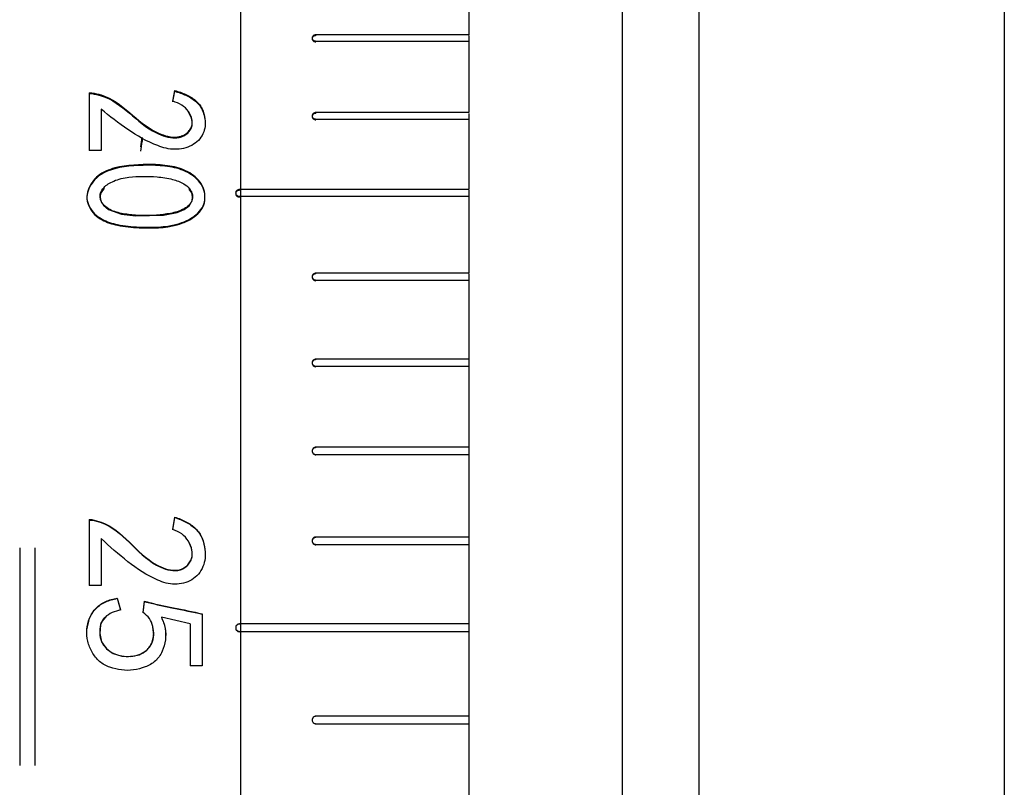
# Model space of a CAD drawing. Units: millimetres. Extents: x 11981 to 12278, y -7562 to -7352.
# Drawn here: x 12195 to 12207, y -7406 to -7396 of the extents above; entities that cross this region are included whole.
import ezdxf

# ---------------------------------------------------------------- set-up
doc = ezdxf.new("R2010")
doc.units = ezdxf.units.MM
doc.header["$LTSCALE"] = 10
doc.layers.add('1轮廓实线层', color=7, linetype='Continuous')

msp = doc.modelspace()

# ---------------------------------------------------------------- linework, layer by layer
at = {"layer": '1轮廓实线层'}
for p, q in [((12197.41604, -7388.32073), (12197.41604, -7426.82073)), ((12202.41605, -7388.32073), (12202.41605, -7426.82073)), ((12203.41605, -7389.97073), (12203.41605, -7425.17073)), ((12207.41605, -7389.97073), (12207.41605, -7425.17073)), ((12200.40492, -7395.56704), (12200.40492, -7396.46325)), ((12200.40492, -7396.46325), (12198.40492, -7396.46325)), ((12198.40492, -7396.47479), (12198.40492, -7396.46325)), ((12200.40492, -7396.47479), (12200.40492, -7396.55653)), ((12198.40492, -7396.54508), (12200.40492, -7396.54508)), ((12200.40492, -7396.54508), (12200.40492, -7397.48215)), ((12195.43534, -7397.22205), (12195.47043, -7397.22205)), ((12195.43534, -7397.22205), (12195.43534, -7397.9798)), ((12195.43534, -7397.23281), (12195.47043, -7397.23281)), ((12195.47043, -7397.22205), (12195.47043, -7397.23281)), ((12196.53183, -7397.33324), (12196.55815, -7397.19249)), ((12196.53183, -7397.34388), (12196.55815, -7397.20327)), ((12196.55815, -7397.19249), (12196.55815, -7397.20327)), ((12195.59323, -7397.43745), (12195.59323, -7397.9798)), ((12200.40492, -7397.48215), (12198.40492, -7397.48215)), ((12198.40492, -7397.49264), (12198.40492, -7397.48215)), ((12200.40492, -7397.49264), (12200.40492, -7397.57785)), ((12198.40492, -7397.56746), (12200.40492, -7397.56746)), ((12200.40492, -7397.56746), (12200.40492, -7398.49095)), ((12196.11398, -7397.93161), (12196.13153, -7397.80749)), ((12196.11398, -7397.98669), (12196.13153, -7397.86328)), ((12196.13153, -7397.80749), (12196.13153, -7397.86328)), ((12195.59323, -7397.9798), (12195.43534, -7397.9798)), ((12200.40492, -7398.49095), (12197.40492, -7398.49095)), ((12197.40492, -7398.50038), (12197.40492, -7398.49095)), ((12197.41604, -7398.50038), (12197.40492, -7398.50038)), ((12200.40492, -7398.50038), (12200.40492, -7398.58859)), ((12197.40492, -7398.57925), (12200.40492, -7398.57925)), ((12200.40492, -7398.57925), (12200.40492, -7399.58513)), ((12200.40492, -7399.58513), (12198.40492, -7399.58513)), ((12198.40492, -7399.59342), (12198.40492, -7399.58513)), ((12198.40492, -7399.67622), (12200.40492, -7399.67622)), ((12200.40492, -7399.59342), (12200.40492, -7399.68443)), ((12200.40492, -7399.67622), (12200.40492, -7400.71143)), ((12200.40492, -7400.71143), (12198.40492, -7400.71143)), ((12198.40492, -7400.71855), (12198.40492, -7400.71143)), ((12200.40492, -7400.71855), (12200.40492, -7400.81198)), ((12198.40492, -7400.80495), (12200.40492, -7400.80495)), ((12200.40492, -7400.80495), (12200.40492, -7401.86531)), ((12200.40492, -7401.86531), (12198.40492, -7401.86531)), ((12198.40492, -7401.87124), (12198.40492, -7401.86531)), ((12200.40492, -7401.87124), (12200.40492, -7401.96672)), ((12198.40492, -7401.96089), (12200.40492, -7401.96089)), ((12200.40492, -7401.96089), (12200.40492, -7403.04214)), ((12196.53183, -7402.94218), (12196.55815, -7402.78058)), ((12196.53183, -7402.94699), (12196.55815, -7402.78556)), ((12196.55815, -7402.78058), (12196.55815, -7402.78556)), ((12195.43534, -7402.81457), (12195.47043, -7402.81457)), ((12195.43534, -7402.81457), (12195.43534, -7403.6778)), ((12195.43534, -7402.81952), (12195.47043, -7402.81952)), ((12195.47043, -7402.81457), (12195.47043, -7402.81952)), ((12195.59323, -7403.06148), (12195.59323, -7403.6778)), ((12200.40492, -7403.04214), (12198.40492, -7403.04214)), ((12198.40492, -7403.04684), (12198.40492, -7403.04214)), ((12200.40492, -7403.04684), (12200.40492, -7403.144)), ((12194.52792, -7403.18185), (12194.52792, -7406.03646)), ((12194.72792, -7403.18185), (12194.72792, -7406.03646)), ((12198.40492, -7403.13939), (12200.40492, -7403.13939)), ((12200.40492, -7403.13939), (12200.40492, -7404.18063)), ((12195.59323, -7403.6778), (12195.43534, -7403.6778)), ((12195.80376, -7403.84117), (12195.84762, -7403.9962)), ((12195.80376, -7403.84117), (12195.80376, -7403.84505)), ((12195.80376, -7403.84505), (12195.84762, -7403.99991)), ((12196.14587, -7404.03068), (12196.16341, -7403.88421)), ((12196.14587, -7404.03436), (12196.16341, -7403.88804)), ((12196.16341, -7403.88421), (12196.16341, -7403.88804)), ((12196.7599, -7404.17736), (12196.38271, -7404.09105)), ((12196.9178, -7404.04793), (12196.9178, -7404.73134)), ((12196.7599, -7404.17736), (12196.7599, -7404.73134)), ((12200.40492, -7404.18063), (12197.40492, -7404.18063)), ((12197.40492, -7404.18415), (12197.40492, -7404.18063)), ((12197.41604, -7404.18415), (12197.40492, -7404.18415)), ((12200.40492, -7404.18415), (12200.40492, -7404.28253)), ((12197.40492, -7404.27911), (12200.40492, -7404.27911)), ((12200.40492, -7404.27911), (12200.40492, -7405.38856)), ((12196.9178, -7404.73134), (12196.7599, -7404.73134)), ((12200.40492, -7405.38856), (12198.40492, -7405.38856)), ((12198.40492, -7405.39083), (12198.40492, -7405.38856)), ((12198.40492, -7405.48794), (12200.40492, -7405.48794)), ((12200.40492, -7405.39083), (12200.40492, -7405.4901)), ((12200.40492, -7405.48794), (12200.40492, -7406.60526))]:
    msp.add_line(p, q, dxfattribs=at)
at = {"layer": '1轮廓实线层', "flags": 128}
for points in [[(12195.63157, -7398.47244), (12195.58655, -7398.54468), (12195.57924, -7398.58422), (12195.58378, -7398.62327), (12195.59879, -7398.66072), (12195.62317, -7398.69636), (12195.6902, -7398.75178), (12195.86043, -7398.81204), (12196.04241, -7398.83569), (12196.41039, -7398.826), (12196.58946, -7398.79014), (12196.68111, -7398.75043), (12196.74408, -7398.70416), (12196.77009, -7398.67025), (12196.78551, -7398.6323), (12196.79066, -7398.59121), (12196.78486, -7398.55171), (12196.77018, -7398.51701), (12196.74695, -7398.48449), (12196.74695, -7398.48449)], [(12195.64477, -7404.09799), (12195.60838, -7404.14273), (12195.58741, -7404.19334), (12195.57622, -7404.30499), (12195.59921, -7404.4146), (12195.66435, -7404.50646), (12195.75307, -7404.56877), (12195.86655, -7404.60287), (12195.98047, -7404.60799), (12196.09206, -7404.58566), (12196.18922, -7404.52755), (12196.22791, -7404.48585), (12196.25647, -7404.43753), (12196.28166, -7404.32924), (12196.27012, -7404.2168), (12196.27012, -7404.2168)]]:
    msp.add_lwpolyline(points, dxfattribs=at)
at = {"layer": '1轮廓实线层'}
for points, knots in [([(12198.40492, -7396.46325), (12198.39813, -7396.46388), (12198.385, -7396.46508), (12198.3686, -7396.47474), (12198.35725, -7396.48796), (12198.35376, -7396.50408), (12198.3572, -7396.52013), (12198.36861, -7396.53336), (12198.3851, -7396.54286), (12198.39823, -7396.54433), (12198.40492, -7396.54508)], [0, 0, 0, 0, 0.12925868, 0.25027722, 0.3755274, 0.50078437, 0.62485952, 0.74836094, 0.87189293, 1, 1, 1, 1]), ([(12198.40492, -7396.47479), (12198.39813, -7396.47553), (12198.3851, -7396.47694), (12198.3685, -7396.48624), (12198.35727, -7396.4995), (12198.35374, -7396.51562), (12198.35726, -7396.53177), (12198.36858, -7396.54508), (12198.38512, -7396.55453), (12198.39819, -7396.55585), (12198.40492, -7396.55653)], [0, 0, 0, 0, 0.13004645, 0.24960711, 0.37473467, 0.49989328, 0.62495302, 0.75016202, 0.87143043, 1, 1, 1, 1]), ([(12195.47043, -7397.22205), (12195.51318, -7397.23082), (12195.85637, -7397.30116), (12196.07493, -7397.64768), (12196.43477, -7397.78909), (12196.54472, -7397.80915), (12196.63224, -7397.79668), (12196.692, -7397.77107), (12196.73971, -7397.73167), (12196.77432, -7397.68365), (12196.78974, -7397.62799), (12196.78422, -7397.55255), (12196.74299, -7397.4635), (12196.65392, -7397.37708), (12196.57257, -7397.34787), (12196.53183, -7397.33324)], [0, 0, 0, 0, 0.06230373, 0.50017935, 0.56280501, 0.62522328, 0.65696105, 0.68776431, 0.71908304, 0.7502878, 0.78043237, 0.81279947, 0.87515172, 0.93747481, 1, 1, 1, 1]), ([(12195.47043, -7397.23281), (12195.51318, -7397.24156), (12195.85627, -7397.3118), (12196.075, -7397.65802), (12196.43478, -7397.79925), (12196.54474, -7397.81929), (12196.63224, -7397.80683), (12196.69197, -7397.78126), (12196.73967, -7397.74194), (12196.77435, -7397.69393), (12196.78959, -7397.6384), (12196.78508, -7397.56252), (12196.75569, -7397.51111), (12196.73634, -7397.47727)], [0, 0, 0, 0, 0.07121564, 0.57156272, 0.64313924, 0.71448938, 0.75079464, 0.78597267, 0.82169518, 0.85740054, 0.89183544, 0.92878804, 1, 1, 1, 1]), ([(12196.55815, -7397.19249), (12196.60728, -7397.20849), (12196.70543, -7397.24046), (12196.83574, -7397.3179), (12196.92933, -7397.43062), (12196.94503, -7397.51989), (12196.95288, -7397.56454)], [0, 0, 0, 0, 0.25070217, 0.50077616, 0.7503052, 1, 1, 1, 1]), ([(12196.55815, -7397.20327), (12196.60728, -7397.21926), (12196.70541, -7397.25119), (12196.83572, -7397.32853), (12196.92932, -7397.44114), (12196.94503, -7397.53033), (12196.95288, -7397.57494)], [0, 0, 0, 0, 0.25080111, 0.50091888, 0.7504112, 1, 1, 1, 1]), ([(12196.95288, -7397.56454), (12196.9553, -7397.59787), (12196.96011, -7397.66414), (12196.93127, -7397.76269), (12196.87307, -7397.85089), (12196.78262, -7397.91614), (12196.6758, -7397.95781), (12196.5588, -7397.96669), (12196.44258, -7397.9546), (12196.08087, -7397.82948), (12195.82269, -7397.62192), (12195.59323, -7397.43745)], [0, 0, 0, 0, 0.06281794, 0.12491598, 0.18835849, 0.24985176, 0.31228681, 0.37478322, 0.43730428, 0.49991014, 1, 1, 1, 1]), ([(12198.40492, -7397.48215), (12198.39813, -7397.4828), (12198.385, -7397.48406), (12198.36859, -7397.49413), (12198.35725, -7397.50792), (12198.35376, -7397.52472), (12198.3572, -7397.54146), (12198.36862, -7397.55524), (12198.3851, -7397.56515), (12198.39823, -7397.56668), (12198.40492, -7397.56746)], [0, 0, 0, 0, 0.1292608, 0.25026445, 0.37552184, 0.50077058, 0.62486381, 0.7483551, 0.87189678, 1, 1, 1, 1]), ([(12198.40492, -7397.49264), (12198.39813, -7397.49341), (12198.3851, -7397.49488), (12198.3685, -7397.50457), (12198.35727, -7397.51839), (12198.35374, -7397.5352), (12198.35727, -7397.55204), (12198.36857, -7397.56591), (12198.38512, -7397.57577), (12198.39819, -7397.57714), (12198.40492, -7397.57785)], [0, 0, 0, 0, 0.13004796, 0.24959684, 0.3747165, 0.49988638, 0.62493832, 0.75017084, 0.87143829, 1, 1, 1, 1]), ([(12196.95288, -7397.56454), (12196.95288, -7397.56627), (12196.95288, -7397.56974), (12196.95288, -7397.57321), (12196.95288, -7397.57494)], [0, 0, 0, 0, 0.49995158, 1, 1, 1, 1]), ([(12196.2729, -7398.1629), (12196.35676, -7398.16751), (12196.52407, -7398.1767), (12196.72425, -7398.24599), (12196.85188, -7398.34201), (12196.92545, -7398.43393), (12196.95541, -7398.54312), (12196.95391, -7398.65398), (12196.90348, -7398.75897), (12196.8165, -7398.84073), (12196.70979, -7398.9047), (12196.47413, -7398.98645), (12196.16192, -7398.99145), (12195.82923, -7398.96338), (12195.62808, -7398.90042), (12195.50344, -7398.81215), (12195.43484, -7398.71632), (12195.40052, -7398.60703), (12195.41588, -7398.49425), (12195.47202, -7398.39467), (12195.54902, -7398.30678), (12195.65603, -7398.24638), (12195.89016, -7398.16473), (12196.10327, -7398.16371), (12196.2729, -7398.1629)], [0, 0, 0, 0, 0.06265482, 0.12499254, 0.15629392, 0.18752856, 0.2187707, 0.25001213, 0.27964531, 0.31246098, 0.3431955, 0.37510005, 0.50007329, 0.570564, 0.62522467, 0.65632548, 0.68773966, 0.71916787, 0.75012367, 0.78140165, 0.81268158, 0.8432959, 0.87526915, 1, 1, 1, 1]), ([(12196.2729, -7398.17268), (12196.35676, -7398.17728), (12196.52405, -7398.18646), (12196.72423, -7398.25566), (12196.85187, -7398.35159), (12196.92544, -7398.44341), (12196.95541, -7398.55249), (12196.95391, -7398.66326), (12196.90346, -7398.76815), (12196.81647, -7398.84982), (12196.70977, -7398.91372), (12196.4741, -7398.99537), (12196.16191, -7399.00036), (12195.82924, -7398.97232), (12195.62809, -7398.90943), (12195.50345, -7398.82127), (12195.43485, -7398.72553), (12195.40052, -7398.61634), (12195.41589, -7398.50366), (12195.47202, -7398.4042), (12195.54903, -7398.31639), (12195.65604, -7398.25607), (12195.89018, -7398.17449), (12196.10328, -7398.17348), (12196.2729, -7398.17268)], [0, 0, 0, 0, 0.06267524, 0.12502432, 0.15632246, 0.18754564, 0.21876709, 0.24998716, 0.27960966, 0.31241211, 0.34315707, 0.37505818, 0.5000729, 0.57059312, 0.62525785, 0.65635609, 0.68775758, 0.71917218, 0.75010185, 0.781363, 0.81263415, 0.84324862, 0.87522818, 1, 1, 1, 1]), ([(12196.32553, -7398.32404), (12196.20257, -7398.31842), (12196.01034, -7398.30964), (12195.79447, -7398.35982), (12195.68719, -7398.41326), (12195.6248, -7398.46448), (12195.58755, -7398.52068), (12195.57716, -7398.57452), (12195.58205, -7398.61449), (12195.59775, -7398.6526), (12195.62963, -7398.69931), (12195.71126, -7398.76438), (12195.86012, -7398.80818), (12196.10293, -7398.83673), (12196.34965, -7398.82963), (12196.56578, -7398.79421), (12196.67697, -7398.74697), (12196.73855, -7398.70471), (12196.77182, -7398.66199), (12196.78731, -7398.62299), (12196.79252, -7398.58235), (12196.78677, -7398.54284), (12196.77126, -7398.50657), (12196.73813, -7398.46076), (12196.66155, -7398.40132), (12196.51603, -7398.34767), (12196.39448, -7398.33259), (12196.32553, -7398.32404)], [0, 0, 0, 0, 0.12495037, 0.19535459, 0.22411635, 0.2499666, 0.28179292, 0.297234, 0.31235047, 0.32762967, 0.34363746, 0.37481536, 0.43716274, 0.4997389, 0.62499855, 0.68745155, 0.72214814, 0.74996651, 0.76571415, 0.78121641, 0.79713041, 0.81248037, 0.82677318, 0.84161477, 0.87499172, 0.92908259, 1, 1, 1, 1]), ([(12197.40492, -7398.49095), (12197.39814, -7398.49162), (12197.385, -7398.49292), (12197.3686, -7398.50335), (12197.35725, -7398.51763), (12197.35376, -7398.53501), (12197.3572, -7398.55234), (12197.36861, -7398.56661), (12197.3851, -7398.57686), (12197.39823, -7398.57844), (12197.40492, -7398.57925)], [0, 0, 0, 0, 0.1292562, 0.25026461, 0.37553646, 0.50076553, 0.62486041, 0.74834596, 0.87187513, 1, 1, 1, 1]), ([(12197.40492, -7398.50038), (12197.39813, -7398.50118), (12197.3851, -7398.5027), (12197.3685, -7398.51274), (12197.35727, -7398.52705), (12197.35375, -7398.54445), (12197.35726, -7398.56188), (12197.36858, -7398.57623), (12197.38512, -7398.58644), (12197.39819, -7398.58786), (12197.40492, -7398.58859)], [0, 0, 0, 0, 0.13007291, 0.24961002, 0.37472859, 0.49989086, 0.62494641, 0.75016132, 0.87143877, 1, 1, 1, 1]), ([(12198.40492, -7399.58513), (12198.39813, -7399.58582), (12198.385, -7399.58717), (12198.36859, -7399.59792), (12198.35725, -7399.61266), (12198.35376, -7399.63059), (12198.3572, -7399.64847), (12198.36861, -7399.66319), (12198.3851, -7399.67375), (12198.39823, -7399.67539), (12198.40492, -7399.67622)], [0, 0, 0, 0, 0.12925765, 0.25026157, 0.37553769, 0.50076502, 0.62486524, 0.74837432, 0.87189732, 1, 1, 1, 1]), ([(12198.40492, -7399.59342), (12198.39813, -7399.59425), (12198.3851, -7399.59582), (12198.3685, -7399.60617), (12198.35727, -7399.62094), (12198.35374, -7399.63889), (12198.35727, -7399.65687), (12198.36858, -7399.67168), (12198.38512, -7399.6822), (12198.39819, -7399.68367), (12198.40492, -7399.68443)], [0, 0, 0, 0, 0.13004791, 0.24960476, 0.37470986, 0.49989018, 0.62494388, 0.75016443, 0.87143442, 1, 1, 1, 1]), ([(12198.40492, -7400.71143), (12198.39813, -7400.71214), (12198.385, -7400.71352), (12198.3686, -7400.72456), (12198.35725, -7400.73969), (12198.35376, -7400.75811), (12198.3572, -7400.77646), (12198.36862, -7400.79157), (12198.3851, -7400.80242), (12198.39823, -7400.8041), (12198.40492, -7400.80495)], [0, 0, 0, 0, 0.12925878, 0.25027961, 0.37553342, 0.50075884, 0.62486197, 0.74835726, 0.87189637, 1, 1, 1, 1]), ([(12198.40492, -7400.71855), (12198.39813, -7400.7194), (12198.3851, -7400.72101), (12198.3685, -7400.73164), (12198.35727, -7400.74681), (12198.35374, -7400.76524), (12198.35727, -7400.7837), (12198.36857, -7400.7989), (12198.38512, -7400.8097), (12198.39819, -7400.81121), (12198.40492, -7400.81198)], [0, 0, 0, 0, 0.13004818, 0.24960462, 0.37472058, 0.49987675, 0.62494839, 0.75016907, 0.87143312, 1, 1, 1, 1]), ([(12198.40492, -7401.86531), (12198.39813, -7401.86604), (12198.385, -7401.86745), (12198.36859, -7401.87874), (12198.35725, -7401.8942), (12198.35376, -7401.91302), (12198.3572, -7401.93178), (12198.36861, -7401.94722), (12198.3851, -7401.9583), (12198.39823, -7401.96002), (12198.40492, -7401.96089)], [0, 0, 0, 0, 0.12926004, 0.25026749, 0.37553041, 0.50076907, 0.62485695, 0.74836429, 0.87189937, 1, 1, 1, 1]), ([(12198.40492, -7401.87124), (12198.39813, -7401.8721), (12198.3851, -7401.87375), (12198.3685, -7401.88462), (12198.35727, -7401.90011), (12198.35374, -7401.91895), (12198.35727, -7401.93782), (12198.36857, -7401.95335), (12198.38512, -7401.96439), (12198.39819, -7401.96593), (12198.40492, -7401.96672)], [0, 0, 0, 0, 0.13004886, 0.24960225, 0.37472827, 0.49988314, 0.62494044, 0.7501674, 0.87143356, 1, 1, 1, 1]), ([(12196.55815, -7402.78058), (12196.60728, -7402.79899), (12196.70543, -7402.83575), (12196.83574, -7402.92463), (12196.92933, -7403.05376), (12196.94503, -7403.15563), (12196.95288, -7403.20659)], [0, 0, 0, 0, 0.25070402, 0.50077598, 0.75030277, 1, 1, 1, 1]), ([(12196.55815, -7402.78556), (12196.60728, -7402.80394), (12196.70541, -7402.84066), (12196.83572, -7402.92944), (12196.92932, -7403.05843), (12196.94503, -7403.16022), (12196.95288, -7403.21112)], [0, 0, 0, 0, 0.25080192, 0.50092337, 0.75041299, 1, 1, 1, 1]), ([(12195.47043, -7402.81457), (12195.51318, -7402.82465), (12195.85637, -7402.90555), (12196.07493, -7403.30158), (12196.43477, -7403.46193), (12196.54472, -7403.48469), (12196.63224, -7403.47056), (12196.692, -7403.4415), (12196.73971, -7403.39678), (12196.77432, -7403.3422), (12196.78974, -7403.27889), (12196.78422, -7403.19294), (12196.74299, -7403.0913), (12196.65392, -7402.99242), (12196.57257, -7402.95895), (12196.53183, -7402.94218)], [0, 0, 0, 0, 0.06230384, 0.50017883, 0.5628038, 0.62522236, 0.65696007, 0.68776373, 0.71908189, 0.75028752, 0.78043129, 0.8128004, 0.87515096, 0.93747418, 1, 1, 1, 1]), ([(12195.47043, -7402.81952), (12195.51318, -7402.82958), (12195.85627, -7402.91036), (12196.075, -7403.30604), (12196.43478, -7403.4662), (12196.54474, -7403.48894), (12196.63224, -7403.4748), (12196.69197, -7403.4458), (12196.73967, -7403.40116), (12196.77435, -7403.34661), (12196.78959, -7403.28343), (12196.78508, -7403.197), (12196.75569, -7403.13829), (12196.73634, -7403.09964)], [0, 0, 0, 0, 0.071215943, 0.571561904, 0.643138564, 0.714489127, 0.750794526, 0.7859724, 0.821695298, 0.857400552, 0.891834933, 0.928789472, 1, 1, 1, 1]), ([(12196.95288, -7403.20659), (12196.9553, -7403.24456), (12196.96011, -7403.32007), (12196.93127, -7403.43203), (12196.87307, -7403.53202), (12196.78262, -7403.60586), (12196.6758, -7403.65297), (12196.5588, -7403.66299), (12196.44258, -7403.64933), (12196.08087, -7403.50794), (12195.82269, -7403.27156), (12195.59323, -7403.06148)], [0, 0, 0, 0, 0.06281828, 0.12491584, 0.18835905, 0.24985227, 0.31228731, 0.37478366, 0.43730471, 0.49991083, 1, 1, 1, 1]), ([(12198.40492, -7403.04214), (12198.39813, -7403.04288), (12198.385, -7403.04432), (12198.36859, -7403.0558), (12198.35725, -7403.07154), (12198.35376, -7403.09069), (12198.3572, -7403.10977), (12198.36861, -7403.12548), (12198.3851, -7403.13676), (12198.39823, -7403.1385), (12198.40492, -7403.13939)], [0, 0, 0, 0, 0.12925974, 0.25026515, 0.37553304, 0.50076877, 0.62485586, 0.74836566, 0.87189836, 1, 1, 1, 1]), ([(12198.40492, -7403.04684), (12198.39813, -7403.04772), (12198.3851, -7403.0494), (12198.3685, -7403.06046), (12198.35727, -7403.07623), (12198.35374, -7403.0954), (12198.35727, -7403.11459), (12198.36858, -7403.1304), (12198.38512, -7403.14162), (12198.39819, -7403.14319), (12198.40492, -7403.144)], [0, 0, 0, 0, 0.13004489, 0.24959984, 0.37471047, 0.49988206, 0.62494799, 0.75016936, 0.87143655, 1, 1, 1, 1]), ([(12196.95288, -7403.20659), (12196.95288, -7403.20734), (12196.95288, -7403.20886), (12196.95288, -7403.21037), (12196.95288, -7403.21112)], [0, 0, 0, 0, 0.50011182, 1, 1, 1, 1]), ([(12196.38271, -7404.09105), (12196.40241, -7404.13896), (12196.44178, -7404.23466), (12196.44159, -7404.39225), (12196.40484, -7404.51846), (12196.35596, -7404.60995), (12196.28777, -7404.68941), (12196.17007, -7404.74849), (12196.01907, -7404.79142), (12195.86055, -7404.78926), (12195.70754, -7404.75455), (12195.56619, -7404.68046), (12195.4698, -7404.55472), (12195.41113, -7404.40994), (12195.40094, -7404.25386), (12195.43616, -7404.10108), (12195.5191, -7403.96698), (12195.65225, -7403.87849), (12195.7526, -7403.85377), (12195.80376, -7403.84117)], [0, 0, 0, 0, 0.06256424, 0.12499914, 0.18753639, 0.2206939, 0.25014712, 0.3126118, 0.37516937, 0.43775502, 0.50036815, 0.56274405, 0.62517039, 0.68765823, 0.75020397, 0.81249964, 0.87633954, 0.93695724, 1, 1, 1, 1]), ([(12195.40848, -7404.25783), (12195.41695, -7404.20713), (12195.43409, -7404.10446), (12195.51965, -7403.97076), (12195.65213, -7403.88231), (12195.75256, -7403.85763), (12195.80376, -7403.84505)], [0, 0, 0, 0, 0.24927355, 0.50479014, 0.74751004, 1, 1, 1, 1]), ([(12196.16341, -7403.88421), (12196.17884, -7403.88813), (12196.3035, -7403.91981), (12196.55574, -7403.97138), (12196.79192, -7404.02131), (12196.9178, -7404.04793)], [0, 0, 0, 0, 0.06189312, 0.49998756, 1, 1, 1, 1]), ([(12196.16341, -7403.88804), (12196.17884, -7403.89196), (12196.3035, -7403.92361), (12196.55574, -7403.97512), (12196.79192, -7404.025), (12196.9178, -7404.05159)], [0, 0, 0, 0, 0.06189699, 0.49998518, 1, 1, 1, 1]), ([(12195.84762, -7403.9962), (12195.81107, -7404.0068), (12195.7381, -7404.02797), (12195.65533, -7404.07864), (12195.60612, -7404.13683), (12195.5786, -7404.20758), (12195.57159, -7404.30145), (12195.59089, -7404.41465), (12195.6592, -7404.50652), (12195.75306, -7404.57295), (12195.86456, -7404.60397), (12195.98049, -7404.60905), (12196.09429, -7404.58925), (12196.17766, -7404.53938), (12196.22947, -7404.48404), (12196.26686, -7404.42061), (12196.2882, -7404.3271), (12196.27565, -7404.21473), (12196.23321, -7404.10476), (12196.17499, -7404.05538), (12196.14587, -7404.03068)], [0, 0, 0, 0, 0.06266687, 0.12512431, 0.15711394, 0.18764806, 0.25025629, 0.31264538, 0.37507489, 0.434857, 0.50000724, 0.56262245, 0.62514046, 0.68752726, 0.71898583, 0.75014342, 0.80907145, 0.8751668, 0.93755281, 1, 1, 1, 1]), ([(12196.38271, -7404.09105), (12196.38271, -7404.09166), (12196.38271, -7404.09286), (12196.38271, -7404.09407), (12196.38271, -7404.09467)], [0, 0, 0, 0, 0.50001685, 1, 1, 1, 1]), ([(12196.38271, -7404.09467), (12196.40302, -7404.14263), (12196.44359, -7404.23845), (12196.43744, -7404.34229), (12196.43437, -7404.39415)], [0, 0, 0, 0, 0.50053183, 1, 1, 1, 1]), ([(12197.40492, -7404.18063), (12197.39814, -7404.18138), (12197.385, -7404.18284), (12197.36859, -7404.19447), (12197.35725, -7404.21041), (12197.35376, -7404.2298), (12197.35721, -7404.24912), (12197.36861, -7404.26503), (12197.3851, -7404.27645), (12197.39823, -7404.27821), (12197.40492, -7404.27911)], [0, 0, 0, 0, 0.12926218, 0.25026053, 0.37553277, 0.50076157, 0.62485368, 0.74834591, 0.87187585, 1, 1, 1, 1]), ([(12197.40492, -7404.18415), (12197.39813, -7404.18504), (12197.3851, -7404.18675), (12197.3685, -7404.19794), (12197.35727, -7404.21391), (12197.35375, -7404.23332), (12197.35726, -7404.25276), (12197.36858, -7404.26876), (12197.38512, -7404.28013), (12197.39819, -7404.28171), (12197.40492, -7404.28253)], [0, 0, 0, 0, 0.130071737, 0.249601867, 0.374722048, 0.499882875, 0.624945092, 0.750161675, 0.871438088, 1, 1, 1, 1]), ([(12198.40492, -7405.38856), (12198.39813, -7405.38932), (12198.385, -7405.39078), (12198.36859, -7405.40253), (12198.35725, -7405.41861), (12198.35376, -7405.43818), (12198.3572, -7405.45768), (12198.36861, -7405.47373), (12198.3851, -7405.48525), (12198.39823, -7405.48703), (12198.40492, -7405.48794)], [0, 0, 0, 0, 0.12925803, 0.25026824, 0.37553135, 0.50076669, 0.62486352, 0.74836686, 0.87189987, 1, 1, 1, 1]), ([(12198.40492, -7405.39083), (12198.39813, -7405.39172), (12198.3851, -7405.39344), (12198.3685, -7405.40475), (12198.35727, -7405.42086), (12198.35374, -7405.44045), (12198.35726, -7405.46007), (12198.36858, -7405.47621), (12198.38512, -7405.48768), (12198.39819, -7405.48928), (12198.40492, -7405.4901)], [0, 0, 0, 0, 0.130046204, 0.249605549, 0.37471746, 0.499889155, 0.624950134, 0.750160775, 0.871435754, 1, 1, 1, 1])]:
    msp.add_open_spline(points, degree=3, knots=knots, dxfattribs=at)

doc.saveas('drawing.dxf')
